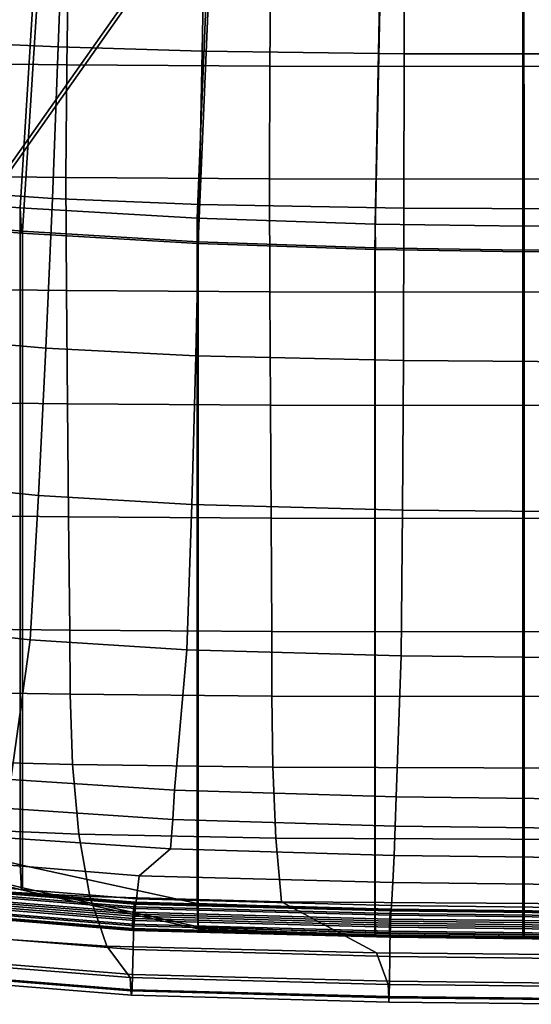
# Model space of a CAD drawing. Units: inches. Extents: x -13.1 to 13.1, y -11.1 to 14.4.
# Drawn here: x -4.4 to 0.1, y -11.1 to -2.6 of the extents above; entities that cross this region are included whole.
import ezdxf

# ---------------------------------------------------------------- set-up
doc = ezdxf.new("R2010")
doc.units = ezdxf.units.IN
doc.header["$MEASUREMENT"] = 0
for name, color, linetype in [('AFUFU-3D-CH-BA', 2, 'Continuous'), ('AFUFU-3D-CH-LG', 2, 'Continuous'), ('AFUFU-3D-CH-ST', 2, 'Continuous')]:
    doc.layers.add(name, color=color, linetype=linetype)

msp = doc.modelspace()

# ---------------------------------------------------------------- linework, layer by layer
at = {"layer": 'AFUFU-3D-CH-BA'}
for points in [[(-3.6824, 5.7855, 14.3241), (-4.3356, -4.4305, 15.8265), (-2.8094, -4.5207, 15.6997), (-2.3723, 5.8094, 14.2181)], [(-2.3723, 5.8094, 14.2181), (-2.8094, -4.5207, 15.6997), (-1.2782, -4.5751, 15.6235), (-1.0593, 5.8239, 14.1543)], [(-1.0593, 5.8239, 14.1543), (-1.2782, -4.5751, 15.6235), (0.0056, -4.5933, 15.5979), (0.0052, 5.8289, 14.133)], [(0.0052, 5.8289, 14.133), (0.0056, -4.5933, 15.5979), (1.2894, -4.5753, 15.6232), (1.0696, 5.8243, 14.1542)], [(-4.9882, 5.7524, 14.4723), (-5.8543, -4.3048, 16.0038), (-4.3356, -4.4305, 15.8265), (-3.6824, 5.7855, 14.3241)], [(-2.421, 5.4634, 13.8983), (-1.0834, 5.4747, 13.8341), (-1.2758, -4.37, 15.2219), (-2.8178, -4.3169, 15.2976)], [(-1.0834, 5.4747, 13.8341), (0.0056, 5.4785, 13.8127), (0.0186, -4.3875, 15.197), (-1.2758, -4.37, 15.2219)], [(-1.0834, 5.4747, 13.8341), (0.0056, 5.4785, 13.8127), (0.0186, -4.3875, 15.197), (-1.2758, -4.37, 15.2219)], [(0.0056, 5.4785, 13.8127), (1.0946, 5.4747, 13.8341), (1.3131, -4.3694, 15.2227), (0.0186, -4.3875, 15.197)], [(-5.0863, 5.4186, 14.1546), (-3.7558, 5.4446, 14.0051), (-4.3549, -4.2283, 15.4241), (-5.8845, -4.105, 15.6007)], [(-3.7558, 5.4446, 14.0051), (-2.421, 5.4634, 13.8983), (-2.8178, -4.3169, 15.2976), (-4.3549, -4.2283, 15.4241)], [(-5.8678, -4.3208, 15.8802), (-5.8845, -4.105, 15.6007), (-4.3549, -4.2283, 15.4241), (-4.3424, -4.4459, 15.7023)], [(-5.8845, -4.105, 15.6007), (-4.3549, -4.2283, 15.4241), (-4.3549, -9.9224, 16.2244), (-5.8845, -9.5515, 16.3662)], [(-4.3424, -4.4459, 15.7023), (-4.3549, -4.2283, 15.4241), (-2.8178, -4.3169, 15.2976), (-2.8095, -4.5358, 15.5749)], [(-4.3549, -4.2283, 15.4241), (-2.8178, -4.3169, 15.2976), (-2.8178, -10.2585, 16.1327), (-4.3549, -9.9224, 16.2244)], [(-5.8543, -4.3048, 16.0038), (-5.8678, -4.3208, 15.8802), (-4.3424, -4.4459, 15.7023), (-4.3356, -4.4305, 15.8265)], [(-4.3356, -4.4305, 15.8265), (-5.8543, -4.3048, 16.0038), (-5.8543, -9.7512, 16.7692), (-4.3356, -10.1245, 16.6268)], [(-2.8095, -4.5358, 15.5749), (-2.8178, -4.3169, 15.2976), (-1.2758, -4.37, 15.2219), (-1.2715, -4.5897, 15.4985)], [(-2.8178, -4.3169, 15.2976), (-1.2758, -4.37, 15.2219), (-1.2758, -10.3116, 16.0569), (-2.8178, -10.2585, 16.1327)], [(-4.3356, -4.4305, 15.8265), (-4.3424, -4.4459, 15.7023), (-2.8095, -4.5358, 15.5749), (-2.8094, -4.5207, 15.6997)], [(-2.8094, -4.5207, 15.6997), (-4.3356, -4.4305, 15.8265), (-4.3356, -10.1245, 16.6268), (-2.8094, -10.4623, 16.5347)], [(-1.2715, -4.5897, 15.4985), (-1.2758, -4.37, 15.2219), (0.0186, -4.3875, 15.197), (0.019, -4.6074, 15.4735)], [(-1.2758, -4.37, 15.2219), (0.0186, -4.3875, 15.197), (0.0186, -10.3291, 16.0321), (-1.2758, -10.3116, 16.0569)], [(0.019, -4.6074, 15.4735), (0.0186, -4.3875, 15.197), (1.3131, -4.3694, 15.2227), (1.3095, -4.5891, 15.4994)], [(0.0186, -4.3875, 15.197), (1.3131, -4.3694, 15.2227), (1.3131, -10.311, 16.0577), (0.0186, -10.3291, 16.0321)], [(-2.8094, -4.5207, 15.6997), (-2.8095, -4.5358, 15.5749), (-1.2715, -4.5897, 15.4985), (-1.2782, -4.5751, 15.6235)], [(-1.2782, -4.5751, 15.6235), (-2.8094, -4.5207, 15.6997), (-2.8094, -10.4623, 16.5347), (-1.2782, -10.5167, 16.4585)], [(-1.2782, -4.5751, 15.6235), (-1.2715, -4.5897, 15.4985), (0.019, -4.6074, 15.4735), (0.0056, -4.5933, 15.5979)], [(0.0056, -4.5933, 15.5979), (-1.2782, -4.5751, 15.6235), (-1.2782, -10.5167, 16.4585), (0.0056, -10.5349, 16.433)], [(0.0056, -4.5933, 15.5979), (0.019, -4.6074, 15.4735), (1.3095, -4.5891, 15.4994), (1.2894, -4.5753, 15.6232)], [(1.2894, -4.5753, 15.6232), (0.0056, -4.5933, 15.5979), (0.0056, -10.5349, 16.433), (1.2894, -10.5169, 16.4582)], [(-5.8678, -9.7673, 16.6457), (-5.8845, -9.5515, 16.3662), (-4.3549, -9.9224, 16.2244), (-4.3424, -10.1399, 16.5026)], [(-5.8543, -9.7512, 16.7692), (-5.8678, -9.7673, 16.6457), (-4.3424, -10.1399, 16.5026), (-4.3356, -10.1245, 16.6268)], [(-4.3424, -10.1399, 16.5026), (-4.3549, -9.9224, 16.2244), (-2.8178, -10.2585, 16.1327), (-2.8095, -10.4774, 16.4099)], [(-4.3356, -10.1245, 16.6268), (-4.3424, -10.1399, 16.5026), (-2.8095, -10.4774, 16.4099), (-2.8094, -10.4623, 16.5347)], [(-2.8095, -10.4774, 16.4099), (-2.8178, -10.2585, 16.1327), (-1.2758, -10.3116, 16.0569), (-1.2715, -10.5313, 16.3336)], [(-1.2715, -10.5313, 16.3336), (-1.2758, -10.3116, 16.0569), (0.0186, -10.3291, 16.0321), (0.019, -10.549, 16.3085)], [(0.019, -10.549, 16.3085), (0.0186, -10.3291, 16.0321), (1.3131, -10.311, 16.0577), (1.3095, -10.5307, 16.3344)], [(-2.8094, -10.4623, 16.5347), (-2.8095, -10.4774, 16.4099), (-1.2715, -10.5313, 16.3336), (-1.2782, -10.5167, 16.4585)], [(-1.2782, -10.5167, 16.4585), (-1.2715, -10.5313, 16.3336), (0.019, -10.549, 16.3085), (0.0056, -10.5349, 16.433)], [(0.0056, -10.5349, 16.433), (0.019, -10.549, 16.3085), (1.3095, -10.5307, 16.3344), (1.2894, -10.5169, 16.4582)]]:
    msp.add_3dface(points, dxfattribs=at)
at = {"layer": 'AFUFU-3D-CH-LG'}
for points in [[(-4.3631, -1.0916, 14.8327), (-6.6685, -3.7073, 15.1918), (-5.1692, -4.882, 15.263), (-3.1596, -2.0346, 14.8899)], [(-4.3962, -1.1903, 13.9015), (-3.1927, -2.1332, 13.9587), (-5.2022, -4.9806, 14.3318), (-6.7016, -3.806, 14.2606)], [(-5.1692, -4.882, 15.263), (-5.2022, -4.9806, 14.3318), (-3.1927, -2.1332, 13.9587), (-3.1596, -2.0346, 14.8899)]]:
    msp.add_3dface(points, dxfattribs=at)
at = {"layer": 'AFUFU-3D-CH-ST'}
for points in [[(-3.9756, -1.512, 19.1856), (-4.9439, -1.4927, 19.2986), (-5.0209, -2.7874, 19.5455), (-4.0244, -2.8328, 19.4302)], [(-2.7505, -1.5291, 19.1082), (-3.9756, -1.512, 19.1856), (-4.0244, -2.8328, 19.4302), (-2.7745, -2.8678, 19.3501)], [(-1.0213, -1.5428, 19.0655), (-2.7505, -1.5291, 19.1082), (-2.7745, -2.8678, 19.3501), (-1.0225, -2.8913, 19.3046)], [(0.459, -1.5386, 19.0404), (-1.0213, -1.5428, 19.0655), (-1.0225, -2.8913, 19.3046), (0.4798, -2.8924, 19.2809)], [(-5.451, -2.969, 15.7052), (-5.4254, -1.9928, 15.5513), (-3.9346, -2.0111, 15.4211), (-3.9504, -2.9873, 15.5752)], [(-3.9504, -2.9873, 15.5752), (-3.9346, -2.0111, 15.4211), (-2.18, -2.0221, 15.3429), (-2.1876, -2.9982, 15.4971)], [(-2.1876, -2.9982, 15.4971), (-2.18, -2.0221, 15.3429), (0.5815, -2.0257, 15.317), (0.5814, -3.0019, 15.4712)], [(-4.0244, -2.8328, 19.4302), (-5.0209, -2.7874, 19.5455), (-5.1001, -4.0752, 19.803), (-4.0755, -4.1454, 19.6856)], [(-2.7745, -2.8678, 19.3501), (-4.0244, -2.8328, 19.4302), (-4.0755, -4.1454, 19.6856), (-2.8003, -4.1973, 19.6031)], [(-1.0225, -2.8913, 19.3046), (-2.7745, -2.8678, 19.3501), (-2.8003, -4.1973, 19.6031), (-1.0248, -4.2301, 19.5549)], [(0.4798, -2.8924, 19.2809), (-1.0225, -2.8913, 19.3046), (-1.0248, -4.2301, 19.5549), (0.5004, -4.2362, 19.5325)], [(-5.4642, -3.9471, 15.8547), (-5.451, -2.969, 15.7052), (-3.9504, -2.9873, 15.5752), (-3.9578, -3.9653, 15.7248)], [(-3.9578, -3.9653, 15.7248), (-3.9504, -2.9873, 15.5752), (-2.1876, -2.9982, 15.4971), (-2.1908, -3.9763, 15.6468)], [(-2.1908, -3.9763, 15.6468), (-2.1876, -2.9982, 15.4971), (0.5814, -3.0019, 15.4712), (0.5814, -3.9799, 15.621)], [(-5.4613, -4.927, 15.9979), (-5.4642, -3.9471, 15.8547), (-3.9578, -3.9653, 15.7248), (-3.9541, -4.9453, 15.868)], [(-3.9541, -4.9453, 15.868), (-3.9578, -3.9653, 15.7248), (-2.1908, -3.9763, 15.6468), (-2.1884, -4.9563, 15.7901)], [(-2.1884, -4.9563, 15.7901), (-2.1908, -3.9763, 15.6468), (0.5814, -3.9799, 15.621), (0.5814, -4.9599, 15.7644)], [(-4.0755, -4.1454, 19.6856), (-5.1001, -4.0752, 19.803), (-5.1839, -5.3514, 20.0716), (-4.1314, -5.4435, 19.9526)], [(-2.8003, -4.1973, 19.6031), (-4.0755, -4.1454, 19.6856), (-4.1314, -5.4435, 19.9526), (-2.8299, -5.5104, 19.8679)], [(-1.0248, -4.2301, 19.5549), (-2.8003, -4.1973, 19.6031), (-2.8299, -5.5104, 19.8679), (-1.0292, -5.5515, 19.8176)], [(0.5004, -4.2362, 19.5325), (-1.0248, -4.2301, 19.5549), (-1.0292, -5.5515, 19.8176), (0.5209, -5.5621, 19.7965)], [(-5.4479, -5.9081, 16.1362), (-5.4613, -4.927, 15.9979), (-3.9541, -4.9453, 15.868), (-3.9433, -5.9264, 16.0063)], [(-3.9433, -5.9264, 16.0063), (-3.9541, -4.9453, 15.868), (-2.1884, -4.9563, 15.7901), (-2.1825, -5.9373, 15.9285)], [(-2.1825, -5.9373, 15.9285), (-2.1884, -4.9563, 15.7901), (0.5814, -4.9599, 15.7644), (0.5814, -5.9409, 15.9028)], [(-4.1314, -5.4435, 19.9526), (-5.1839, -5.3514, 20.0716), (-5.2746, -6.6113, 20.352), (-4.1945, -6.721, 20.2316)], [(-2.8299, -5.5104, 19.8679), (-4.1314, -5.4435, 19.9526), (-4.1945, -6.721, 20.2316), (-2.8653, -6.8, 20.1454)], [(-1.0292, -5.5515, 19.8176), (-2.8299, -5.5104, 19.8679), (-2.8653, -6.8, 20.1454), (-1.0368, -6.8478, 20.0935)], [(0.5209, -5.5621, 19.7965), (-1.0292, -5.5515, 19.8176), (-1.0368, -6.8478, 20.0935), (0.5413, -6.8621, 20.0736)], [(-5.438, -6.8893, 16.2739), (-5.4479, -5.9081, 16.1362), (-3.9433, -5.9264, 16.0063), (-3.9355, -6.9075, 16.1441)], [(-3.9355, -6.9075, 16.1441), (-3.9433, -5.9264, 16.0063), (-2.1825, -5.9373, 15.9285), (-2.1783, -6.9185, 16.0663)], [(-2.1783, -6.9185, 16.0663), (-2.1825, -5.9373, 15.9285), (0.5814, -5.9409, 15.9028), (0.5814, -6.9221, 16.0407)], [(-4.1945, -6.721, 20.2316), (-5.2746, -6.6113, 20.352), (-5.3746, -7.8501, 20.6445), (-4.2673, -7.9716, 20.5235)], [(-2.8653, -6.8, 20.1454), (-4.1945, -6.721, 20.2316), (-4.2673, -7.9716, 20.5235), (-2.9085, -8.0589, 20.4365)], [(-1.0368, -6.8478, 20.0935), (-2.8653, -6.8, 20.1454), (-2.9085, -8.0589, 20.4365), (-1.0488, -8.1114, 20.3839)], [(-5.4203, -7.8707, 16.4068), (-5.438, -6.8893, 16.2739), (-3.9355, -6.9075, 16.1441), (-3.9228, -7.889, 16.277)], [(-3.9228, -7.889, 16.277), (-3.9355, -6.9075, 16.1441), (-2.1783, -6.9185, 16.0663), (-2.1716, -7.8999, 16.1992)], [(0.5413, -6.8621, 20.0736), (-1.0368, -6.8478, 20.0935), (-1.0488, -8.1114, 20.3839), (0.5614, -8.1285, 20.3651)], [(-2.1716, -7.8999, 16.1992), (-2.1783, -6.9185, 16.0663), (0.5814, -6.9221, 16.0407), (0.5814, -7.9035, 16.1736)], [(-4.2673, -7.9716, 20.5235), (-5.3746, -7.8501, 20.6445), (-5.5909, -9.0512, 20.961), (-4.4344, -9.1825, 20.8352)], [(-5.4203, -7.8707, 16.4068), (-3.9228, -7.889, 16.277), (-3.9215, -8.4453, 16.3596), (-5.4156, -8.4212, 16.4863)], [(-3.9228, -7.889, 16.277), (-2.1716, -7.8999, 16.1992), (-2.1716, -8.4599, 16.2836), (-3.9215, -8.4453, 16.3596)], [(-2.1716, -7.8999, 16.1992), (0.5814, -7.9035, 16.1736), (0.5814, -8.4647, 16.2586), (-2.1716, -8.4599, 16.2836)], [(-2.9085, -8.0589, 20.4365), (-4.2673, -7.9716, 20.5235), (-4.4344, -9.1825, 20.8352), (-3.0162, -9.2772, 20.7446)], [(-1.0488, -8.1114, 20.3839), (-2.9085, -8.0589, 20.4365), (-3.0162, -9.2772, 20.7446), (-1.0936, -9.3342, 20.6901)], [(0.5614, -8.1285, 20.3651), (-1.0488, -8.1114, 20.3839), (-1.0936, -9.3342, 20.6901), (0.5812, -9.3533, 20.6719)], [(-5.4156, -8.4212, 16.4863), (-3.9215, -8.4453, 16.3596), (-3.9011, -9.0538, 16.4478), (-5.3793, -9.0149, 16.5669)], [(-3.9215, -8.4453, 16.3596), (-2.1716, -8.4599, 16.2836), (-2.1625, -9.0772, 16.3763), (-3.9011, -9.0538, 16.4478)], [(-2.1716, -8.4599, 16.2836), (0.5814, -8.4647, 16.2586), (0.5813, -9.085, 16.3527), (-2.1625, -9.0772, 16.3763)], [(-5.3793, -9.0149, 16.5669), (-3.9011, -9.0538, 16.4478), (-3.847, -9.6566, 16.5235), (-5.2927, -9.5985, 16.6328)], [(-3.9011, -9.0538, 16.4478), (-2.1625, -9.0772, 16.3763), (-2.1366, -9.6916, 16.4579), (-3.847, -9.6566, 16.5235)], [(-2.1625, -9.0772, 16.3763), (0.5813, -9.085, 16.3527), (0.5813, -9.7033, 16.4362), (-2.1366, -9.6916, 16.4579)], [(-3.0311, -9.5315, 20.7702), (-3.0162, -9.2772, 20.7446), (-4.4344, -9.1825, 20.8352), (-4.4566, -9.4362, 20.8613)], [(-1.1011, -9.5889, 20.7153), (-1.0936, -9.3342, 20.6901), (-3.0162, -9.2772, 20.7446), (-3.0311, -9.5315, 20.7702)], [(0.5812, -9.608, 20.697), (0.5812, -9.3533, 20.6719), (-1.0936, -9.3342, 20.6901), (-1.1011, -9.5889, 20.7153)], [(-3.0501, -9.7844, 20.728), (-3.0311, -9.5315, 20.7702), (-4.4566, -9.4362, 20.8613), (-4.485, -9.6883, 20.8199)], [(-1.1106, -9.8422, 20.6727), (-1.1011, -9.5889, 20.7153), (-3.0311, -9.5315, 20.7702), (-3.0501, -9.7844, 20.728)], [(-5.2927, -9.5985, 16.6328), (-3.847, -9.6566, 16.5235), (-3.7497, -10.1993, 16.5721), (-5.1444, -10.122, 16.6715)], [(0.5812, -9.8616, 20.6543), (0.5812, -9.608, 20.697), (-1.1011, -9.5889, 20.7153), (-1.1106, -9.8422, 20.6727)], [(-3.3219, -10.0187, 20.6209), (-3.0501, -9.7844, 20.728), (-4.485, -9.6883, 20.8199), (-4.5176, -9.9217, 20.7136)], [(-3.847, -9.6566, 16.5235), (-2.1366, -9.6916, 16.4579), (-2.0884, -10.2458, 16.5124), (-3.7497, -10.1993, 16.5721)], [(-2.1366, -9.6916, 16.4579), (0.5813, -9.7033, 16.4362), (0.5813, -10.2613, 16.4925), (-2.0884, -10.2458, 16.5124)], [(-1.1215, -10.0771, 20.5651), (-1.1106, -9.8422, 20.6727), (-3.0501, -9.7844, 20.728), (-3.3219, -10.0187, 20.6209)], [(0.5812, -10.0966, 20.5465), (0.5812, -9.8616, 20.6543), (-1.1106, -9.8422, 20.6727), (-1.1215, -10.0771, 20.5651)], [(-3.3451, -10.2184, 20.4562), (-3.3219, -10.0187, 20.6209), (-4.5176, -9.9217, 20.7136), (-4.5522, -10.1205, 20.5498)], [(-1.1332, -10.2774, 20.3999), (-1.1215, -10.0771, 20.5651), (-3.3219, -10.0187, 20.6209), (-3.3451, -10.2184, 20.4562)], [(-5.1444, -10.122, 16.6715), (-3.7497, -10.1993, 16.5721), (-3.6026, -10.6302, 16.5809), (-4.9271, -10.5382, 16.6727)], [(-4.5793, -10.1572, 20.2967), (-3.3632, -10.2559, 20.2021), (-3.3681, -10.2866, 20.156), (-4.5866, -10.1876, 20.2506)], [(-3.3451, -10.2184, 20.4562), (-4.5522, -10.1205, 20.5498), (-4.5864, -10.2712, 20.3396), (-3.368, -10.3699, 20.2452)], [(-3.3632, -10.2559, 20.2021), (-4.5793, -10.1572, 20.2967), (-4.5735, -10.1494, 20.3512), (-3.3593, -10.2478, 20.2568)], [(-3.3593, -10.2478, 20.2568), (-4.5735, -10.1494, 20.3512), (-4.5702, -10.1657, 20.4035), (-3.3571, -10.2639, 20.3092)], [(0.5812, -10.297, 20.3811), (0.5812, -10.0966, 20.5465), (-1.1215, -10.0771, 20.5651), (-1.1332, -10.2774, 20.3999)], [(-4.5938, -10.2346, 20.2222), (-3.3729, -10.3338, 20.1275), (-3.3768, -10.3881, 20.1223), (-4.5995, -10.2887, 20.2171)], [(-4.5866, -10.1876, 20.2506), (-3.3681, -10.2866, 20.156), (-3.3729, -10.3338, 20.1275), (-4.5938, -10.2346, 20.2222)], [(-3.3571, -10.301, 20.3489), (-4.5701, -10.2029, 20.4431), (-4.5733, -10.2536, 20.4622), (-3.3592, -10.3518, 20.3681)], [(-3.3571, -10.2639, 20.3092), (-4.5702, -10.1657, 20.4035), (-4.5701, -10.2029, 20.4431), (-3.3571, -10.301, 20.3489)], [(-3.7497, -10.1993, 16.5721), (-2.0884, -10.2458, 16.5124), (-1.2641, -10.6856, 16.5257), (-3.6026, -10.6302, 16.5809)], [(-1.1332, -10.2774, 20.3999), (-3.3451, -10.2184, 20.4562), (-3.368, -10.3699, 20.2452), (-1.1446, -10.4295, 20.1883)], [(-3.3789, -10.4389, 20.1414), (-4.6027, -10.3395, 20.2362), (-4.5995, -10.2887, 20.2171), (-3.3768, -10.3881, 20.1223)], [(-3.3747, -10.658, 19.6703), (-3.368, -10.3699, 20.2452), (-4.5864, -10.2712, 20.3396), (-4.5962, -10.5593, 19.7643)], [(-3.363, -10.4061, 20.3629), (-4.579, -10.3078, 20.4571), (-4.5862, -10.3547, 20.4287), (-3.3678, -10.4533, 20.3344)], [(-3.3592, -10.3518, 20.3681), (-4.5733, -10.2536, 20.4622), (-4.579, -10.3078, 20.4571), (-3.363, -10.4061, 20.3629)], [(-3.3681, -10.2866, 20.156), (-1.1447, -10.3463, 20.0989), (-1.1471, -10.3937, 20.0704), (-3.3729, -10.3338, 20.1275)], [(-3.3632, -10.2559, 20.2021), (-1.1423, -10.3154, 20.1451), (-1.1447, -10.3463, 20.0989), (-3.3681, -10.2866, 20.156)], [(-1.1423, -10.3154, 20.1451), (-3.3632, -10.2559, 20.2021), (-3.3593, -10.2478, 20.2568), (-1.1403, -10.3071, 20.1999)], [(-1.1403, -10.3071, 20.1999), (-3.3593, -10.2478, 20.2568), (-3.3571, -10.2639, 20.3092), (-1.1392, -10.323, 20.2524)], [(-1.1392, -10.36, 20.2922), (-3.3571, -10.301, 20.3489), (-3.3592, -10.3518, 20.3681), (-1.1402, -10.4108, 20.3114)], [(-1.1392, -10.323, 20.2524), (-3.3571, -10.2639, 20.3092), (-3.3571, -10.301, 20.3489), (-1.1392, -10.36, 20.2922)], [(-2.0884, -10.2458, 16.5124), (0.5813, -10.2613, 16.4925), (0.5812, -10.7041, 16.5072), (-1.2641, -10.6856, 16.5257)], [(-1.1447, -10.3463, 20.0989), (-1.1423, -10.3154, 20.1451), (0.5806, -10.3352, 20.1262), (0.5812, -10.3661, 20.08)], [(0.5812, -10.297, 20.3811), (-1.1332, -10.2774, 20.3999), (-1.1446, -10.4295, 20.1883), (0.5812, -10.4493, 20.1693)], [(-1.1423, -10.3154, 20.1451), (-1.1403, -10.3071, 20.1999), (0.5801, -10.3269, 20.181), (0.5806, -10.3352, 20.1262)], [(-1.1403, -10.3071, 20.1999), (-1.1392, -10.323, 20.2524), (0.5798, -10.3428, 20.2335), (0.5801, -10.3269, 20.181)], [(-1.1392, -10.323, 20.2524), (-1.1392, -10.36, 20.2922), (0.5798, -10.3798, 20.2733), (0.5798, -10.3428, 20.2335)], [(-3.3788, -10.476, 20.1811), (-4.6026, -10.3766, 20.2758), (-4.6027, -10.3395, 20.2362), (-3.3789, -10.4389, 20.1414)], [(-3.3766, -10.4921, 20.2335), (-4.5993, -10.3929, 20.3281), (-4.6026, -10.3766, 20.2758), (-3.3788, -10.476, 20.1811)], [(-3.3727, -10.484, 20.2882), (-4.5935, -10.3851, 20.3826), (-4.5993, -10.3929, 20.3281), (-3.3766, -10.4921, 20.2335)], [(-3.3678, -10.4533, 20.3344), (-4.5862, -10.3547, 20.4287), (-4.5935, -10.3851, 20.3826), (-3.3727, -10.484, 20.2882)], [(-1.1501, -10.4989, 20.0845), (-3.3789, -10.4389, 20.1414), (-3.3768, -10.3881, 20.1223), (-1.149, -10.4481, 20.0653)], [(-3.3729, -10.3338, 20.1275), (-1.1471, -10.3937, 20.0704), (-1.149, -10.4481, 20.0653), (-3.3768, -10.3881, 20.1223)], [(-1.148, -10.7175, 19.6137), (-1.1446, -10.4295, 20.1883), (-3.368, -10.3699, 20.2452), (-3.3747, -10.658, 19.6703)], [(-1.1421, -10.4653, 20.3062), (-3.363, -10.4061, 20.3629), (-3.3678, -10.4533, 20.3344), (-1.1446, -10.5126, 20.2777)], [(-1.1402, -10.4108, 20.3114), (-3.3592, -10.3518, 20.3681), (-3.363, -10.4061, 20.3629), (-1.1421, -10.4653, 20.3062)], [(-1.149, -10.4481, 20.0653), (-1.1471, -10.3937, 20.0704), (0.5818, -10.4135, 20.0514), (0.5823, -10.468, 20.0462)], [(-1.1471, -10.3937, 20.0704), (-1.1447, -10.3463, 20.0989), (0.5812, -10.3661, 20.08), (0.5818, -10.4135, 20.0514)], [(-1.1402, -10.4108, 20.3114), (-1.1421, -10.4653, 20.3062), (0.5805, -10.4851, 20.2873), (0.5801, -10.4306, 20.2925)], [(-1.1392, -10.36, 20.2922), (-1.1402, -10.4108, 20.3114), (0.5801, -10.4306, 20.2925), (0.5798, -10.3798, 20.2733)], [(-1.1501, -10.5359, 20.1243), (-3.3788, -10.476, 20.1811), (-3.3789, -10.4389, 20.1414), (-1.1501, -10.4989, 20.0845)], [(-1.149, -10.5518, 20.1768), (-3.3766, -10.4921, 20.2335), (-3.3788, -10.476, 20.1811), (-1.1501, -10.5359, 20.1243)], [(-1.147, -10.5435, 20.2315), (-3.3727, -10.484, 20.2882), (-3.3766, -10.4921, 20.2335), (-1.149, -10.5518, 20.1768)], [(-1.1446, -10.5126, 20.2777), (-3.3678, -10.4533, 20.3344), (-3.3727, -10.484, 20.2882), (-1.147, -10.5435, 20.2315)], [(-1.1501, -10.4989, 20.0845), (-1.149, -10.4481, 20.0653), (0.5823, -10.468, 20.0462), (0.5825, -10.5188, 20.0654)], [(-1.1501, -10.5359, 20.1243), (-1.1501, -10.4989, 20.0845), (0.5825, -10.5188, 20.0654), (0.5825, -10.5558, 20.1052)], [(0.5812, -10.7373, 19.5948), (0.5812, -10.4493, 20.1693), (-1.1446, -10.4295, 20.1883), (-1.148, -10.7175, 19.6137)], [(-1.1421, -10.4653, 20.3062), (-1.1446, -10.5126, 20.2777), (0.5811, -10.5325, 20.2587), (0.5805, -10.4851, 20.2873)], [(-4.9271, -10.5382, 16.6727), (-3.6026, -10.6302, 16.5809), (-3.4, -10.9013, 16.538), (-4.6349, -10.8034, 16.6268)], [(-3.3798, -10.8733, 19.0681), (-3.3747, -10.658, 19.6703), (-4.5962, -10.5593, 19.7643), (-4.604, -10.7748, 19.1611)], [(-1.149, -10.5518, 20.1768), (-1.1501, -10.5359, 20.1243), (0.5825, -10.5558, 20.1052), (0.5822, -10.5718, 20.1576)], [(-1.147, -10.5435, 20.2315), (-1.149, -10.5518, 20.1768), (0.5822, -10.5718, 20.1576), (0.5817, -10.5634, 20.2125)], [(-1.1446, -10.5126, 20.2777), (-1.147, -10.5435, 20.2315), (0.5817, -10.5634, 20.2125), (0.5811, -10.5325, 20.2587)], [(-3.6026, -10.6302, 16.5809), (-1.2641, -10.6856, 16.5257), (-1.1605, -10.9603, 16.4846), (-3.4, -10.9013, 16.538)], [(-1.1506, -10.9327, 19.0122), (-1.148, -10.7175, 19.6137), (-3.3747, -10.658, 19.6703), (-3.3798, -10.8733, 19.0681)], [(-1.2641, -10.6856, 16.5257), (0.5812, -10.7041, 16.5072), (0.5812, -10.9799, 16.4667), (-1.1605, -10.9603, 16.4846)], [(0.5812, -10.9525, 18.9935), (0.5812, -10.7373, 19.5948), (-1.148, -10.7175, 19.6137), (-1.1506, -10.9327, 19.0122)], [(-3.4003, -10.9013, 16.538), (-3.3936, -11.0166, 17.1705), (-4.6256, -10.9187, 17.2598), (-4.6354, -10.8034, 16.6268)], [(-3.3841, -11.0068, 18.4447), (-3.3798, -10.8733, 19.0681), (-4.604, -10.7748, 19.1611), (-4.6109, -10.9085, 18.5363)], [(-3.3936, -11.0166, 17.1705), (-3.3884, -11.0541, 17.8089), (-4.6177, -10.956, 17.8992), (-4.6256, -10.9187, 17.2598)], [(-3.3884, -11.0541, 17.8089), (-3.3841, -11.0068, 18.4447), (-4.6109, -10.9085, 18.5363), (-4.6177, -10.956, 17.8992)], [(-1.1607, -10.9603, 16.4846), (-1.1573, -11.0756, 17.1169), (-3.3936, -11.0166, 17.1705), (-3.4003, -10.9013, 16.538)], [(-1.1527, -11.0661, 18.3896), (-1.1506, -10.9327, 19.0122), (-3.3798, -10.8733, 19.0681), (-3.3841, -11.0068, 18.4447)], [(-1.1548, -11.1132, 17.7546), (-1.1527, -11.0661, 18.3896), (-3.3841, -11.0068, 18.4447), (-3.3884, -11.0541, 17.8089)], [(0.5812, -10.9799, 16.4667), (0.5812, -11.0953, 17.0989), (-1.1573, -11.0756, 17.1169), (-1.1607, -10.9603, 16.4846)], [(0.5812, -11.0859, 18.3712), (0.5812, -10.9525, 18.9935), (-1.1506, -10.9327, 19.0122), (-1.1527, -11.0661, 18.3896)], [(-1.1573, -11.0756, 17.1169), (-1.1548, -11.1132, 17.7546), (-3.3884, -11.0541, 17.8089), (-3.3936, -11.0166, 17.1705)], [(0.5812, -11.0953, 17.0989), (0.5812, -11.1329, 17.7364), (-1.1548, -11.1132, 17.7546), (-1.1573, -11.0756, 17.1169)], [(0.5812, -11.1329, 17.7364), (0.5812, -11.0859, 18.3712), (-1.1527, -11.0661, 18.3896), (-1.1548, -11.1132, 17.7546)]]:
    msp.add_3dface(points, dxfattribs=at)

doc.saveas('drawing.dxf')
